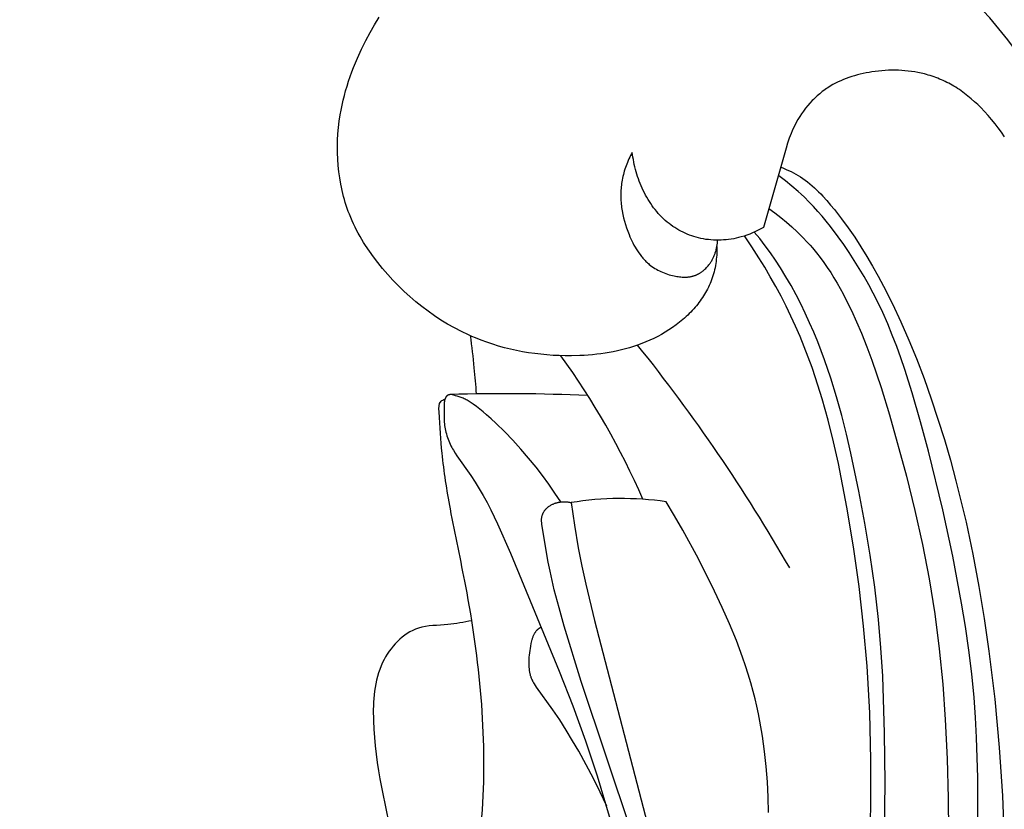
# Model space of a CAD drawing. Units: millimetres. Extents: x 0 to 1100, y 23 to 2949.
# Drawn here: x 82 to 122, y 1947 to 1979 of the extents above; entities that cross this region are included whole.
import ezdxf

# ---------------------------------------------------------------- set-up
doc = ezdxf.new("R2010")
doc.units = ezdxf.units.MM
doc.layers.add('Default', color=7, linetype='Continuous', true_color=0xffffff)
doc.styles.add('Arial', font='arial.ttf')
doc.dimstyles.new('Default', dxfattribs={"dimtxt": 10, "dimasz": 7, "dimexe": 0.5, "dimexo": 0.5, "dimgap": 0.25, "dimtad": 1, "dimtoh": 1, "dimdec": 0, "dimzin": 1, "dimdsep": 46, "dimtxsty": 'Arial', "dimcen": 0.5, "dimazin": 0, "dimtfac": 1, "dimtdec": 4, "dimtix": 1, "dimtmove": 1, "dimatfit": 3, "dimfxl": 0, "dimtolj": 1, "dimtzin": 1, "dimarcsym": 0})

# ---------------------------------------------------------------- blocks, each defined once
blk = doc.blocks.new('*D2538')
at = {"layer": 'Default', "color": 0, "lineweight": -2, "transparency": 16777216}
for p, q in [((173.863, 2045.04), (54.401, 2045.04)), ((54.901, 2038.04), (54.901, 1899.541)), ((173.863, 1892.541), (54.401, 1892.541))]:
    blk.add_line(p, q, dxfattribs=at)
at = {"layer": 'Default', "color": 0, "transparency": 16777216}
for points in [[(53.734, 2038.04), (56.068, 2038.04), (54.901, 2045.04)], [(53.734, 1899.541), (56.068, 1899.541), (54.901, 1892.541)]]:
    blk.add_solid(points, dxfattribs=at)
at = {"layer": 'Defpoints', "color": 0, "transparency": 16777216}
for p in [(174.363, 2045.04), (54.901, 1892.541), (174.363, 1892.541)]:
    blk.add_point(p, dxfattribs=at)
at = {"layer": 'Default', "color": 0, "transparency": 16777216, "insert": (49.545, 1968.791), "char_height": 10, "attachment_point": 5, "rotation": 90, "style": 'Arial'}
blk.add_mtext('\\A1;152', dxfattribs=at)

msp = doc.modelspace()

# ---------------------------------------------------------------- linework, layer by layer
at = {"layer": 'Default'}
for p, q in [((96.234, 1979.189), (96.421, 1979.497)), ((96.056, 1978.876), (96.234, 1979.189)), ((95.886, 1978.558), (96.056, 1978.876)), ((95.708, 1978.198), (95.886, 1978.558)), ((95.54, 1977.833), (95.708, 1978.198)), ((95.386, 1977.462), (95.461, 1977.648)), ((95.461, 1977.648), (95.54, 1977.833)), ((95.18, 1976.896), (95.245, 1977.086)), ((95.245, 1977.086), (95.313, 1977.275)), ((95.313, 1977.275), (95.386, 1977.462)), ((115.595, 1977.089), (115.482, 1977.052)), ((115.71, 1977.124), (115.595, 1977.089)), ((115.826, 1977.156), (115.71, 1977.124)), ((115.942, 1977.186), (115.826, 1977.156)), ((116.06, 1977.213), (115.942, 1977.186)), ((116.178, 1977.237), (116.06, 1977.213)), ((116.296, 1977.258), (116.178, 1977.237)), ((116.415, 1977.278), (116.296, 1977.258)), ((116.549, 1977.297), (116.415, 1977.278)), ((116.682, 1977.312), (116.549, 1977.297)), ((116.817, 1977.325), (116.682, 1977.312)), ((116.951, 1977.335), (116.817, 1977.325)), ((117.085, 1977.342), (116.951, 1977.335)), ((117.219, 1977.345), (117.085, 1977.342)), ((117.353, 1977.345), (117.219, 1977.345)), ((117.487, 1977.342), (117.353, 1977.345)), ((117.621, 1977.336), (117.487, 1977.342)), ((117.754, 1977.326), (117.621, 1977.336)), ((117.887, 1977.313), (117.754, 1977.326)), ((118.02, 1977.296), (117.887, 1977.313)), ((118.152, 1977.276), (118.02, 1977.296)), ((118.283, 1977.252), (118.152, 1977.276)), ((118.414, 1977.224), (118.283, 1977.252)), ((118.544, 1977.193), (118.414, 1977.224)), ((118.622, 1977.172), (118.544, 1977.193)), ((118.7, 1977.15), (118.622, 1977.172)), ((118.778, 1977.126), (118.7, 1977.15)), ((118.856, 1977.101), (118.778, 1977.126)), ((118.933, 1977.075), (118.856, 1977.101)), ((95.061, 1976.512), (95.119, 1976.705)), ((95.119, 1976.705), (95.18, 1976.896)), ((114.726, 1976.7), (114.625, 1976.637)), ((114.829, 1976.76), (114.726, 1976.7)), ((114.934, 1976.817), (114.829, 1976.76)), ((115.04, 1976.87), (114.934, 1976.817)), ((115.148, 1976.92), (115.04, 1976.87)), ((115.258, 1976.967), (115.148, 1976.92)), ((115.369, 1977.011), (115.258, 1976.967)), ((115.482, 1977.052), (115.369, 1977.011)), ((119.009, 1977.047), (118.933, 1977.075)), ((119.085, 1977.018), (119.009, 1977.047)), ((119.161, 1976.988), (119.085, 1977.018)), ((119.235, 1976.956), (119.161, 1976.988)), ((119.31, 1976.923), (119.235, 1976.956)), ((119.383, 1976.889), (119.31, 1976.923)), ((119.456, 1976.853), (119.383, 1976.889)), ((119.529, 1976.816), (119.456, 1976.853)), ((119.6, 1976.778), (119.529, 1976.816)), ((119.671, 1976.738), (119.6, 1976.778)), ((119.741, 1976.697), (119.671, 1976.738)), ((119.816, 1976.652), (119.741, 1976.697)), ((94.959, 1976.124), (95.008, 1976.319)), ((95.008, 1976.319), (95.061, 1976.512)), ((114.192, 1976.303), (114.141, 1976.256)), ((114.243, 1976.348), (114.192, 1976.303)), ((114.296, 1976.393), (114.243, 1976.348)), ((114.349, 1976.436), (114.296, 1976.393)), ((114.402, 1976.478), (114.349, 1976.436)), ((114.457, 1976.52), (114.402, 1976.478)), ((114.512, 1976.56), (114.457, 1976.52)), ((114.568, 1976.599), (114.512, 1976.56)), ((114.625, 1976.637), (114.568, 1976.599)), ((119.889, 1976.605), (119.816, 1976.652)), ((119.962, 1976.557), (119.889, 1976.605)), ((120.033, 1976.507), (119.962, 1976.557)), ((120.174, 1976.404), (120.033, 1976.507)), ((120.312, 1976.296), (120.174, 1976.404)), ((120.446, 1976.184), (120.312, 1976.296)), ((94.875, 1975.73), (94.915, 1975.927)), ((94.915, 1975.927), (94.959, 1976.124)), ((113.809, 1975.907), (113.722, 1975.8)), ((113.9, 1976.011), (113.809, 1975.907)), ((113.994, 1976.112), (113.9, 1976.011)), ((114.042, 1976.161), (113.994, 1976.112)), ((114.091, 1976.209), (114.042, 1976.161)), ((114.141, 1976.256), (114.091, 1976.209)), ((120.577, 1976.068), (120.446, 1976.184)), ((120.705, 1975.949), (120.577, 1976.068)), ((120.83, 1975.826), (120.705, 1975.949)), ((94.802, 1975.278), (94.84, 1975.531)), ((94.84, 1975.531), (94.875, 1975.73)), ((113.559, 1975.577), (113.483, 1975.462)), ((113.639, 1975.69), (113.559, 1975.577)), ((113.722, 1975.8), (113.639, 1975.69)), ((120.982, 1975.67), (120.83, 1975.826)), ((121.129, 1975.509), (120.982, 1975.67)), ((121.272, 1975.343), (121.129, 1975.509)), ((94.771, 1975.023), (94.802, 1975.278)), ((113.281, 1975.103), (113.222, 1974.98)), ((113.344, 1975.224), (113.281, 1975.103)), ((113.412, 1975.344), (113.344, 1975.224)), ((113.483, 1975.462), (113.412, 1975.344)), ((121.41, 1975.174), (121.272, 1975.343)), ((121.542, 1975.001), (121.41, 1975.174)), ((94.734, 1974.51), (94.749, 1974.767)), ((94.749, 1974.767), (94.771, 1975.023)), ((113.138, 1974.783), (113.099, 1974.683)), ((113.179, 1974.882), (113.138, 1974.783)), ((113.222, 1974.98), (113.179, 1974.882)), ((121.669, 1974.825), (121.542, 1975.001)), ((121.791, 1974.644), (121.669, 1974.825)), ((94.728, 1974.252), (94.734, 1974.51)), ((112.995, 1974.38), (112.934, 1974.175)), ((113.063, 1974.582), (112.995, 1974.38)), ((113.099, 1974.683), (113.063, 1974.582)), ((94.729, 1973.995), (94.728, 1974.252)), ((94.739, 1973.738), (94.729, 1973.995)), ((106.655, 1973.946), (106.621, 1973.88)), ((106.691, 1974.012), (106.655, 1973.946)), ((106.704, 1973.914), (106.691, 1974.012)), ((106.718, 1973.815), (106.704, 1973.914)), ((112.934, 1974.175), (112.013, 1970.964)), ((94.757, 1973.481), (94.739, 1973.738)), ((106.467, 1973.536), (106.44, 1973.466)), ((106.495, 1973.606), (106.467, 1973.536)), ((106.525, 1973.676), (106.495, 1973.606)), ((106.556, 1973.744), (106.525, 1973.676)), ((106.588, 1973.812), (106.556, 1973.744)), ((106.621, 1973.88), (106.588, 1973.812)), ((106.735, 1973.717), (106.718, 1973.815)), ((106.754, 1973.618), (106.735, 1973.717)), ((106.774, 1973.519), (106.754, 1973.618)), ((106.797, 1973.42), (106.774, 1973.519)), ((94.784, 1973.225), (94.757, 1973.481)), ((94.819, 1972.971), (94.784, 1973.225)), ((106.328, 1973.107), (106.31, 1973.034)), ((106.347, 1973.18), (106.328, 1973.107)), ((106.368, 1973.252), (106.347, 1973.18)), ((106.391, 1973.324), (106.368, 1973.252)), ((106.415, 1973.395), (106.391, 1973.324)), ((106.44, 1973.466), (106.415, 1973.395)), ((106.822, 1973.322), (106.797, 1973.42)), ((106.849, 1973.224), (106.822, 1973.322)), ((106.878, 1973.126), (106.849, 1973.224)), ((106.909, 1973.029), (106.878, 1973.126)), ((112.73, 1973.406), (112.831, 1973.365)), ((112.831, 1973.365), (112.932, 1973.322)), ((112.932, 1973.322), (113.032, 1973.277)), ((113.032, 1973.277), (113.131, 1973.23)), ((113.131, 1973.23), (113.228, 1973.18)), ((113.228, 1973.18), (113.324, 1973.128)), ((113.324, 1973.128), (113.419, 1973.073)), ((94.862, 1972.719), (94.819, 1972.971)), ((94.887, 1972.593), (94.862, 1972.719)), ((106.258, 1972.75), (106.249, 1972.68)), ((106.268, 1972.819), (106.258, 1972.75)), ((106.28, 1972.887), (106.268, 1972.819)), ((106.294, 1972.961), (106.28, 1972.887)), ((106.31, 1973.034), (106.294, 1972.961)), ((106.942, 1972.932), (106.909, 1973.029)), ((106.977, 1972.836), (106.942, 1972.932)), ((107.014, 1972.741), (106.977, 1972.836)), ((107.053, 1972.646), (107.014, 1972.741)), ((112.905, 1972.857), (112.635, 1973.062)), ((113.168, 1972.644), (112.905, 1972.857)), ((113.419, 1973.073), (113.512, 1973.016)), ((113.512, 1973.016), (113.611, 1972.95)), ((113.611, 1972.95), (113.709, 1972.881)), ((113.709, 1972.881), (113.804, 1972.809)), ((113.804, 1972.809), (113.897, 1972.734)), ((113.897, 1972.734), (113.988, 1972.656)), ((94.915, 1972.469), (94.887, 1972.593)), ((94.944, 1972.344), (94.915, 1972.469)), ((94.976, 1972.221), (94.944, 1972.344)), ((106.228, 1972.402), (106.226, 1972.332)), ((106.226, 1972.332), (106.226, 1972.262)), ((106.231, 1972.472), (106.228, 1972.402)), ((106.235, 1972.542), (106.231, 1972.472)), ((106.241, 1972.611), (106.235, 1972.542)), ((106.249, 1972.68), (106.241, 1972.611)), ((107.094, 1972.553), (107.053, 1972.646)), ((107.138, 1972.46), (107.094, 1972.553)), ((107.183, 1972.368), (107.138, 1972.46)), ((107.23, 1972.278), (107.183, 1972.368)), ((113.424, 1972.423), (113.168, 1972.644)), ((113.549, 1972.309), (113.424, 1972.423)), ((113.672, 1972.192), (113.549, 1972.309)), ((113.988, 1972.656), (114.078, 1972.577)), ((114.078, 1972.577), (114.165, 1972.495)), ((114.165, 1972.495), (114.251, 1972.411)), ((114.251, 1972.411), (114.336, 1972.325)), ((114.336, 1972.325), (114.419, 1972.237)), ((95.01, 1972.098), (94.976, 1972.221)), ((95.046, 1971.976), (95.01, 1972.098)), ((95.084, 1971.855), (95.046, 1971.976)), ((106.226, 1972.262), (106.227, 1972.192)), ((106.227, 1972.192), (106.229, 1972.122)), ((106.229, 1972.122), (106.233, 1972.052)), ((106.233, 1972.052), (106.238, 1971.982)), ((106.238, 1971.982), (106.244, 1971.912)), ((106.244, 1971.912), (106.251, 1971.842)), ((107.279, 1972.189), (107.23, 1972.278)), ((107.331, 1972.101), (107.279, 1972.189)), ((107.384, 1972.015), (107.331, 1972.101)), ((107.44, 1971.93), (107.384, 1972.015)), ((107.497, 1971.846), (107.44, 1971.93)), ((113.86, 1972.005), (113.672, 1972.192)), ((114.042, 1971.814), (113.86, 1972.005)), ((114.419, 1972.237), (114.581, 1972.057)), ((114.581, 1972.057), (114.738, 1971.873)), ((95.125, 1971.734), (95.084, 1971.855)), ((95.168, 1971.615), (95.125, 1971.734)), ((95.213, 1971.496), (95.168, 1971.615)), ((95.267, 1971.365), (95.213, 1971.496)), ((106.251, 1971.842), (106.26, 1971.772)), ((106.26, 1971.772), (106.282, 1971.632)), ((106.282, 1971.632), (106.308, 1971.493)), ((106.308, 1971.493), (106.339, 1971.354)), ((107.557, 1971.765), (107.497, 1971.846)), ((107.618, 1971.685), (107.557, 1971.765)), ((107.682, 1971.607), (107.618, 1971.685)), ((107.747, 1971.531), (107.682, 1971.607)), ((107.815, 1971.456), (107.747, 1971.531)), ((112.237, 1971.733), (112.477, 1971.555)), ((112.477, 1971.555), (112.712, 1971.371)), ((114.22, 1971.617), (114.042, 1971.814)), ((114.393, 1971.416), (114.22, 1971.617)), ((114.738, 1971.873), (114.891, 1971.685)), ((114.891, 1971.685), (115.176, 1971.318)), ((95.323, 1971.234), (95.267, 1971.365)), ((95.382, 1971.105), (95.323, 1971.234)), ((95.443, 1970.977), (95.382, 1971.105)), ((106.339, 1971.354), (106.374, 1971.216)), ((106.374, 1971.216), (106.414, 1971.079)), ((107.885, 1971.384), (107.815, 1971.456)), ((107.956, 1971.315), (107.885, 1971.384)), ((108.03, 1971.247), (107.956, 1971.315)), ((108.106, 1971.182), (108.03, 1971.247)), ((108.181, 1971.122), (108.106, 1971.182)), ((108.257, 1971.064), (108.181, 1971.122)), ((112.712, 1971.371), (112.942, 1971.181)), ((112.942, 1971.181), (113.167, 1970.984)), ((114.562, 1971.212), (114.393, 1971.416)), ((114.727, 1971.004), (114.562, 1971.212)), ((115.176, 1971.318), (115.45, 1970.943)), ((95.508, 1970.851), (95.443, 1970.977)), ((95.574, 1970.725), (95.508, 1970.851)), ((95.644, 1970.601), (95.574, 1970.725)), ((106.414, 1971.079), (106.458, 1970.943)), ((106.458, 1970.943), (106.506, 1970.808)), ((106.506, 1970.808), (106.558, 1970.674)), ((108.335, 1971.008), (108.257, 1971.064)), ((108.415, 1970.955), (108.335, 1971.008)), ((108.497, 1970.904), (108.415, 1970.955)), ((108.58, 1970.856), (108.497, 1970.904)), ((108.664, 1970.81), (108.58, 1970.856)), ((108.75, 1970.767), (108.664, 1970.81)), ((108.836, 1970.726), (108.75, 1970.767)), ((108.924, 1970.688), (108.836, 1970.726)), ((111.458, 1970.694), (111.342, 1970.652)), ((111.573, 1970.741), (111.458, 1970.694)), ((111.685, 1970.792), (111.573, 1970.741)), ((111.861, 1970.508), (111.639, 1970.77)), ((111.796, 1970.846), (111.685, 1970.792)), ((111.905, 1970.903), (111.796, 1970.846)), ((112.013, 1970.964), (111.905, 1970.903)), ((113.167, 1970.984), (113.386, 1970.781)), ((113.386, 1970.781), (113.598, 1970.571)), ((115.046, 1970.58), (114.727, 1971.004)), ((115.45, 1970.943), (115.714, 1970.563)), ((95.715, 1970.478), (95.644, 1970.601)), ((95.789, 1970.356), (95.715, 1970.478)), ((95.865, 1970.236), (95.789, 1970.356)), ((106.558, 1970.674), (106.594, 1970.587)), ((106.594, 1970.587), (106.632, 1970.501)), ((106.632, 1970.501), (106.672, 1970.416)), ((106.672, 1970.416), (106.714, 1970.332)), ((106.714, 1970.332), (106.757, 1970.249)), ((109.014, 1970.652), (108.924, 1970.688)), ((109.104, 1970.62), (109.014, 1970.652)), ((109.195, 1970.59), (109.104, 1970.62)), ((109.287, 1970.563), (109.195, 1970.59)), ((109.379, 1970.538), (109.287, 1970.563)), ((109.473, 1970.517), (109.379, 1970.538)), ((109.574, 1970.497), (109.473, 1970.517)), ((109.675, 1970.48), (109.574, 1970.497)), ((109.778, 1970.467), (109.675, 1970.48)), ((109.88, 1970.457), (109.778, 1970.467)), ((109.983, 1970.45), (109.88, 1970.457)), ((110.086, 1970.447), (109.983, 1970.45)), ((110.189, 1970.446), (110.086, 1970.447)), ((110.134, 1970.254), (110.142, 1970.318)), ((110.142, 1970.318), (110.148, 1970.382)), ((110.148, 1970.382), (110.152, 1970.446)), ((110.292, 1970.449), (110.189, 1970.446)), ((110.395, 1970.455), (110.292, 1970.449)), ((110.498, 1970.464), (110.395, 1970.455)), ((110.601, 1970.475), (110.498, 1970.464)), ((110.703, 1970.49), (110.601, 1970.475)), ((110.805, 1970.507), (110.703, 1970.49)), ((110.906, 1970.528), (110.805, 1970.507)), ((111.006, 1970.551), (110.906, 1970.528)), ((111.105, 1970.577), (111.006, 1970.551)), ((111.224, 1970.612), (111.105, 1970.577)), ((111.342, 1970.652), (111.224, 1970.612)), ((111.542, 1970.179), (111.247, 1970.62)), ((111.975, 1970.366), (111.861, 1970.508)), ((112.086, 1970.222), (111.975, 1970.366)), ((113.598, 1970.571), (113.803, 1970.355)), ((113.803, 1970.355), (113.903, 1970.244)), ((115.27, 1970.266), (115.046, 1970.58)), ((115.714, 1970.563), (115.967, 1970.176)), ((96.023, 1969.998), (95.865, 1970.236)), ((96.189, 1969.765), (96.023, 1969.998)), ((106.757, 1970.249), (106.803, 1970.168)), ((106.803, 1970.168), (106.85, 1970.088)), ((106.85, 1970.088), (106.9, 1970.01)), ((106.9, 1970.01), (106.952, 1969.934)), ((106.952, 1969.934), (107.006, 1969.86)), ((110.038, 1969.878), (110.049, 1969.909)), ((110.049, 1969.909), (110.059, 1969.939)), ((110.059, 1969.939), (110.069, 1969.97)), ((110.069, 1969.97), (110.079, 1970.001)), ((110.079, 1970.001), (110.088, 1970.033)), ((110.088, 1970.033), (110.096, 1970.064)), ((110.096, 1970.064), (110.111, 1970.127)), ((110.111, 1970.127), (110.123, 1970.191)), ((110.12, 1969.926), (110.115, 1969.841)), ((110.122, 1970.012), (110.12, 1969.926)), ((110.122, 1970.183), (110.123, 1970.097)), ((110.123, 1970.097), (110.122, 1970.012)), ((110.123, 1970.191), (110.134, 1970.254)), ((111.827, 1969.732), (111.542, 1970.179)), ((112.301, 1969.929), (112.086, 1970.222)), ((112.507, 1969.628), (112.301, 1969.929)), ((113.903, 1970.244), (114.001, 1970.132)), ((114.001, 1970.132), (114.16, 1969.939)), ((114.16, 1969.939), (114.313, 1969.743)), ((115.487, 1969.948), (115.27, 1970.266)), ((115.698, 1969.625), (115.487, 1969.948)), ((115.967, 1970.176), (116.21, 1969.784)), ((96.362, 1969.537), (96.189, 1969.765)), ((96.561, 1969.291), (96.362, 1969.537)), ((107.006, 1969.86), (107.034, 1969.823)), ((107.034, 1969.823), (107.062, 1969.787)), ((107.062, 1969.787), (107.091, 1969.752)), ((107.091, 1969.752), (107.121, 1969.718)), ((107.121, 1969.718), (107.151, 1969.684)), ((107.151, 1969.684), (107.182, 1969.65)), ((107.182, 1969.65), (107.213, 1969.618)), ((107.213, 1969.618), (107.245, 1969.586)), ((107.245, 1969.586), (107.278, 1969.554)), ((107.278, 1969.554), (107.312, 1969.524)), ((107.312, 1969.524), (107.346, 1969.494)), ((109.823, 1969.477), (109.843, 1969.503)), ((109.843, 1969.503), (109.861, 1969.53)), ((109.861, 1969.53), (109.879, 1969.558)), ((109.879, 1969.558), (109.896, 1969.585)), ((109.896, 1969.585), (109.913, 1969.613)), ((109.913, 1969.613), (109.929, 1969.642)), ((109.929, 1969.642), (109.945, 1969.67)), ((109.945, 1969.67), (109.96, 1969.699)), ((109.96, 1969.699), (109.974, 1969.728)), ((109.974, 1969.728), (109.988, 1969.758)), ((109.988, 1969.758), (110.001, 1969.788)), ((110.001, 1969.788), (110.014, 1969.818)), ((110.014, 1969.818), (110.026, 1969.848)), ((110.026, 1969.848), (110.038, 1969.878)), ((110.078, 1969.499), (110.064, 1969.415)), ((110.091, 1969.584), (110.078, 1969.499)), ((110.101, 1969.67), (110.091, 1969.584)), ((110.109, 1969.755), (110.101, 1969.67)), ((110.115, 1969.841), (110.109, 1969.755)), ((112.063, 1969.347), (111.827, 1969.732)), ((112.705, 1969.322), (112.507, 1969.628)), ((114.313, 1969.743), (114.461, 1969.542)), ((114.461, 1969.542), (114.604, 1969.337)), ((115.902, 1969.299), (115.698, 1969.625)), ((116.21, 1969.784), (116.444, 1969.386)), ((96.767, 1969.051), (96.561, 1969.291)), ((107.346, 1969.494), (107.38, 1969.465)), ((107.38, 1969.465), (107.435, 1969.421)), ((107.435, 1969.421), (107.491, 1969.38)), ((107.491, 1969.38), (107.548, 1969.341)), ((107.548, 1969.341), (107.607, 1969.303)), ((107.607, 1969.303), (107.667, 1969.267)), ((107.667, 1969.267), (107.728, 1969.233)), ((107.728, 1969.233), (107.791, 1969.201)), ((107.791, 1969.201), (107.854, 1969.17)), ((107.854, 1969.17), (107.919, 1969.141)), ((107.919, 1969.141), (107.985, 1969.115)), ((107.985, 1969.115), (108.051, 1969.09)), ((109.389, 1969.085), (109.409, 1969.096)), ((109.409, 1969.096), (109.429, 1969.108)), ((109.429, 1969.108), (109.449, 1969.12)), ((109.449, 1969.12), (109.469, 1969.133)), ((109.469, 1969.133), (109.488, 1969.146)), ((109.488, 1969.146), (109.507, 1969.16)), ((109.507, 1969.16), (109.526, 1969.173)), ((109.526, 1969.173), (109.545, 1969.188)), ((109.545, 1969.188), (109.563, 1969.202)), ((109.563, 1969.202), (109.581, 1969.217)), ((109.581, 1969.217), (109.599, 1969.233)), ((109.599, 1969.233), (109.635, 1969.264)), ((109.635, 1969.264), (109.669, 1969.297)), ((109.669, 1969.297), (109.702, 1969.331)), ((109.702, 1969.331), (109.734, 1969.366)), ((109.734, 1969.366), (109.765, 1969.402)), ((109.765, 1969.402), (109.795, 1969.439)), ((109.795, 1969.439), (109.823, 1969.477)), ((110.01, 1969.163), (109.988, 1969.08)), ((110.03, 1969.246), (110.01, 1969.163)), ((110.048, 1969.33), (110.03, 1969.246)), ((110.064, 1969.415), (110.048, 1969.33)), ((112.291, 1968.958), (112.063, 1969.347)), ((112.925, 1968.964), (112.705, 1969.322)), ((114.604, 1969.337), (114.741, 1969.129)), ((114.741, 1969.129), (114.874, 1968.917)), ((116.099, 1968.968), (115.902, 1969.299)), ((116.444, 1969.386), (116.669, 1968.984)), ((96.981, 1968.817), (96.767, 1969.051)), ((97.202, 1968.589), (96.981, 1968.817)), ((108.051, 1969.09), (108.119, 1969.067)), ((108.119, 1969.067), (108.187, 1969.045)), ((108.187, 1969.045), (108.256, 1969.026)), ((108.256, 1969.026), (108.326, 1969.009)), ((108.326, 1969.009), (108.396, 1968.993)), ((108.396, 1968.993), (108.45, 1968.982)), ((108.45, 1968.982), (108.504, 1968.973)), ((108.504, 1968.973), (108.558, 1968.965)), ((108.558, 1968.965), (108.612, 1968.958)), ((108.612, 1968.958), (108.666, 1968.953)), ((108.666, 1968.953), (108.72, 1968.949)), ((108.72, 1968.949), (108.774, 1968.947)), ((108.774, 1968.947), (108.828, 1968.946)), ((108.828, 1968.946), (108.855, 1968.947)), ((108.855, 1968.947), (108.882, 1968.948)), ((108.882, 1968.948), (108.908, 1968.949)), ((108.908, 1968.949), (108.935, 1968.951)), ((108.935, 1968.951), (108.961, 1968.953)), ((108.961, 1968.953), (108.988, 1968.956)), ((108.988, 1968.956), (109.014, 1968.96)), ((109.014, 1968.96), (109.04, 1968.964)), ((109.04, 1968.964), (109.066, 1968.968)), ((109.066, 1968.968), (109.092, 1968.974)), ((109.092, 1968.974), (109.117, 1968.979)), ((109.117, 1968.979), (109.143, 1968.986)), ((109.143, 1968.986), (109.168, 1968.993)), ((109.168, 1968.993), (109.193, 1969)), ((109.193, 1969), (109.218, 1969.008)), ((109.218, 1969.008), (109.243, 1969.017)), ((109.243, 1969.017), (109.264, 1969.025)), ((109.264, 1969.025), (109.286, 1969.034)), ((109.286, 1969.034), (109.307, 1969.043)), ((109.307, 1969.043), (109.328, 1969.053)), ((109.328, 1969.053), (109.348, 1969.063)), ((109.348, 1969.063), (109.369, 1969.074)), ((109.369, 1969.074), (109.389, 1969.085)), ((109.879, 1968.76), (109.848, 1968.685)), ((109.908, 1968.836), (109.879, 1968.76)), ((109.937, 1968.916), (109.908, 1968.836)), ((109.963, 1968.998), (109.937, 1968.916)), ((109.988, 1969.08), (109.963, 1968.998)), ((112.513, 1968.564), (112.291, 1968.958)), ((113.135, 1968.6), (112.925, 1968.964)), ((114.874, 1968.917), (115.003, 1968.702)), ((115.003, 1968.702), (115.126, 1968.485)), ((116.288, 1968.633), (116.099, 1968.968)), ((116.669, 1968.984), (116.886, 1968.577)), ((97.429, 1968.368), (97.202, 1968.589)), ((97.664, 1968.155), (97.429, 1968.368)), ((109.666, 1968.321), (109.625, 1968.251)), ((109.706, 1968.392), (109.666, 1968.321)), ((109.744, 1968.464), (109.706, 1968.392)), ((109.78, 1968.537), (109.744, 1968.464)), ((109.815, 1968.61), (109.78, 1968.537)), ((109.848, 1968.685), (109.815, 1968.61)), ((112.727, 1968.167), (112.513, 1968.564)), ((113.336, 1968.23), (113.135, 1968.6)), ((115.126, 1968.485), (115.246, 1968.264)), ((116.47, 1968.294), (116.288, 1968.633)), ((116.886, 1968.577), (117.248, 1967.857)), ((97.905, 1967.948), (97.664, 1968.155)), ((98.153, 1967.75), (97.905, 1967.948)), ((109.396, 1967.914), (109.346, 1967.849)), ((109.445, 1967.979), (109.396, 1967.914)), ((109.492, 1968.046), (109.445, 1967.979)), ((109.538, 1968.113), (109.492, 1968.046)), ((109.582, 1968.181), (109.538, 1968.113)), ((109.625, 1968.251), (109.582, 1968.181)), ((112.933, 1967.765), (112.727, 1968.167)), ((113.528, 1967.856), (113.336, 1968.23)), ((115.246, 1968.264), (115.362, 1968.041)), ((115.362, 1968.041), (115.583, 1967.589)), ((116.643, 1967.952), (116.47, 1968.294)), ((116.855, 1967.504), (116.643, 1967.952)), ((98.406, 1967.56), (98.153, 1967.75)), ((98.665, 1967.378), (98.406, 1967.56)), ((109.066, 1967.528), (109.004, 1967.465)), ((109.126, 1967.592), (109.066, 1967.528)), ((109.185, 1967.657), (109.126, 1967.592)), ((109.243, 1967.723), (109.185, 1967.657)), ((109.295, 1967.785), (109.243, 1967.723)), ((109.346, 1967.849), (109.295, 1967.785)), ((113.13, 1967.359), (112.933, 1967.765)), ((113.712, 1967.478), (113.528, 1967.856)), ((115.583, 1967.589), (115.79, 1967.131)), ((117.054, 1967.051), (116.855, 1967.504)), ((117.248, 1967.857), (117.59, 1967.126)), ((98.93, 1967.204), (98.665, 1967.378)), ((99.2, 1967.04), (98.93, 1967.204)), ((108.611, 1967.114), (108.471, 1967.006)), ((108.679, 1967.17), (108.611, 1967.114)), ((108.746, 1967.226), (108.679, 1967.17)), ((108.812, 1967.284), (108.746, 1967.226)), ((108.878, 1967.343), (108.812, 1967.284)), ((108.942, 1967.404), (108.878, 1967.343)), ((109.004, 1967.465), (108.942, 1967.404)), ((113.32, 1966.95), (113.13, 1967.359)), ((113.887, 1967.096), (113.712, 1967.478)), ((115.79, 1967.131), (115.986, 1966.667)), ((117.59, 1967.126), (117.912, 1966.386)), ((99.475, 1966.884), (99.2, 1967.04)), ((99.756, 1966.739), (99.475, 1966.884)), ((100.04, 1966.603), (99.756, 1966.739)), ((108.03, 1966.712), (107.877, 1966.623)), ((108.18, 1966.805), (108.03, 1966.712)), ((108.327, 1966.904), (108.18, 1966.805)), ((108.471, 1967.006), (108.327, 1966.904)), ((113.5, 1966.537), (113.32, 1966.95)), ((114.054, 1966.71), (113.887, 1967.096)), ((114.213, 1966.321), (114.054, 1966.71)), ((117.242, 1966.593), (117.054, 1967.051)), ((100.184, 1966.539), (100.04, 1966.603)), ((100.329, 1966.477), (100.184, 1966.539)), ((100.561, 1966.385), (100.329, 1966.477)), ((100.794, 1966.3), (100.561, 1966.385)), ((101.03, 1966.221), (100.794, 1966.3)), ((107.239, 1966.314), (107.074, 1966.248)), ((107.401, 1966.384), (107.239, 1966.314)), ((107.562, 1966.459), (107.401, 1966.384)), ((107.721, 1966.539), (107.562, 1966.459)), ((107.877, 1966.623), (107.721, 1966.539)), ((113.67, 1966.121), (113.5, 1966.537)), ((114.492, 1965.586), (114.213, 1966.321)), ((115.986, 1966.667), (116.203, 1966.122)), ((117.419, 1966.13), (117.242, 1966.593)), ((117.912, 1966.386), (118.217, 1965.638)), ((101.269, 1966.148), (101.03, 1966.221)), ((101.509, 1966.081), (101.269, 1966.148)), ((101.75, 1966.021), (101.509, 1966.081)), ((101.994, 1965.967), (101.75, 1966.021)), ((102.238, 1965.919), (101.994, 1965.967)), ((102.484, 1965.878), (102.238, 1965.919)), ((105.92, 1965.917), (105.753, 1965.885)), ((106.087, 1965.952), (105.92, 1965.917)), ((106.253, 1965.991), (106.087, 1965.952)), ((106.418, 1966.034), (106.253, 1965.991)), ((106.583, 1966.081), (106.418, 1966.034)), ((106.746, 1966.132), (106.583, 1966.081)), ((106.909, 1966.187), (106.746, 1966.132)), ((107.074, 1966.248), (106.909, 1966.187)), ((113.832, 1965.703), (113.67, 1966.121)), ((116.203, 1966.122), (116.408, 1965.574)), ((117.587, 1965.664), (117.419, 1966.13)), ((102.731, 1965.842), (102.484, 1965.878)), ((102.979, 1965.812), (102.731, 1965.842)), ((103.227, 1965.789), (102.979, 1965.812)), ((103.476, 1965.771), (103.227, 1965.789)), ((103.725, 1965.759), (103.476, 1965.771)), ((103.974, 1965.752), (103.725, 1965.759)), ((104.224, 1965.752), (103.974, 1965.752)), ((104.566, 1965.76), (104.224, 1965.752)), ((104.736, 1965.768), (104.566, 1965.76)), ((104.907, 1965.78), (104.736, 1965.768)), ((105.077, 1965.794), (104.907, 1965.78)), ((105.247, 1965.812), (105.077, 1965.794)), ((105.416, 1965.833), (105.247, 1965.812)), ((105.585, 1965.858), (105.416, 1965.833)), ((105.753, 1965.885), (105.585, 1965.858)), ((113.985, 1965.281), (113.832, 1965.703)), ((114.745, 1964.842), (114.492, 1965.586)), ((116.408, 1965.574), (116.786, 1964.469)), ((117.747, 1965.194), (117.587, 1965.664)), ((118.217, 1965.638), (118.527, 1964.826)), ((114.131, 1964.857), (113.985, 1965.281)), ((118.047, 1964.248), (117.747, 1965.194)), ((114.399, 1964), (114.131, 1964.857)), ((114.977, 1964.09), (114.745, 1964.842)), ((118.527, 1964.826), (118.82, 1964.008)), ((116.786, 1964.469), (117.13, 1963.354)), ((99.07, 1963.912), (99.068, 1963.897)), ((99.073, 1963.928), (99.07, 1963.912)), ((99.076, 1963.943), (99.073, 1963.928)), ((99.08, 1963.959), (99.076, 1963.943)), ((99.084, 1963.974), (99.08, 1963.959)), ((99.089, 1963.989), (99.084, 1963.974)), ((99.091, 1963.997), (99.089, 1963.989)), ((99.094, 1964.004), (99.091, 1963.997)), ((99.096, 1964.011), (99.094, 1964.004)), ((99.099, 1964.019), (99.096, 1964.011)), ((99.102, 1964.026), (99.099, 1964.019)), ((99.106, 1964.033), (99.102, 1964.026)), ((99.109, 1964.04), (99.106, 1964.033)), ((99.112, 1964.047), (99.109, 1964.04)), ((99.116, 1964.054), (99.112, 1964.047)), ((99.12, 1964.061), (99.116, 1964.054)), ((99.124, 1964.067), (99.12, 1964.061)), ((99.128, 1964.074), (99.124, 1964.067)), ((99.132, 1964.08), (99.128, 1964.074)), ((99.136, 1964.086), (99.132, 1964.08)), ((99.141, 1964.092), (99.136, 1964.086)), ((99.146, 1964.098), (99.141, 1964.092)), ((99.151, 1964.104), (99.146, 1964.098)), ((99.156, 1964.11), (99.151, 1964.104)), ((99.161, 1964.115), (99.156, 1964.11)), ((99.164, 1964.118), (99.161, 1964.115)), ((99.166, 1964.12), (99.164, 1964.118)), ((99.169, 1964.123), (99.166, 1964.12)), ((99.172, 1964.125), (99.169, 1964.123)), ((99.175, 1964.127), (99.172, 1964.125)), ((99.178, 1964.13), (99.175, 1964.127)), ((99.18, 1964.132), (99.178, 1964.13)), ((99.183, 1964.134), (99.18, 1964.132)), ((99.186, 1964.136), (99.183, 1964.134)), ((99.19, 1964.139), (99.186, 1964.136)), ((99.193, 1964.141), (99.19, 1964.139)), ((99.196, 1964.143), (99.193, 1964.141)), ((99.2, 1964.145), (99.196, 1964.143)), ((99.203, 1964.147), (99.2, 1964.145)), ((99.206, 1964.149), (99.203, 1964.147)), ((99.21, 1964.151), (99.206, 1964.149)), ((99.213, 1964.152), (99.21, 1964.151)), ((99.217, 1964.154), (99.213, 1964.152)), ((99.224, 1964.157), (99.217, 1964.154)), ((99.232, 1964.16), (99.224, 1964.157)), ((99.239, 1964.163), (99.232, 1964.16)), ((99.247, 1964.166), (99.239, 1964.163)), ((99.255, 1964.168), (99.247, 1964.166)), ((99.262, 1964.17), (99.255, 1964.168)), ((99.27, 1964.172), (99.262, 1964.17)), ((99.278, 1964.174), (99.27, 1964.172)), ((99.286, 1964.176), (99.278, 1964.174)), ((99.294, 1964.177), (99.286, 1964.176)), ((99.302, 1964.178), (99.294, 1964.177)), ((99.31, 1964.179), (99.302, 1964.178)), ((99.381, 1964.166), (99.31, 1964.179)), ((99.451, 1964.15), (99.381, 1964.166)), ((99.521, 1964.132), (99.451, 1964.15)), ((99.591, 1964.112), (99.521, 1964.132)), ((99.671, 1964.086), (99.591, 1964.112)), ((99.711, 1964.072), (99.671, 1964.086)), ((99.751, 1964.058), (99.711, 1964.072)), ((99.79, 1964.042), (99.751, 1964.058)), ((99.829, 1964.026), (99.79, 1964.042)), ((99.868, 1964.009), (99.829, 1964.026)), ((99.906, 1963.99), (99.868, 1964.009)), ((99.948, 1963.969), (99.906, 1963.99)), ((99.989, 1963.946), (99.948, 1963.969)), ((100.03, 1963.922), (99.989, 1963.946)), ((100.071, 1963.898), (100.03, 1963.922)), ((114.64, 1963.133), (114.399, 1964)), ((115.189, 1963.332), (114.977, 1964.09)), ((118.391, 1963.07), (118.047, 1964.248)), ((118.82, 1964.008), (119.095, 1963.184)), ((99.061, 1963.543), (99.055, 1963.265)), ((99.062, 1963.835), (99.061, 1963.804)), ((99.061, 1963.804), (99.061, 1963.543)), ((99.063, 1963.85), (99.062, 1963.835)), ((99.064, 1963.865), (99.063, 1963.85)), ((99.066, 1963.881), (99.064, 1963.865)), ((99.068, 1963.897), (99.066, 1963.881)), ((100.15, 1963.846), (100.071, 1963.898)), ((100.229, 1963.793), (100.15, 1963.846)), ((100.371, 1963.69), (100.229, 1963.793)), ((100.51, 1963.583), (100.371, 1963.69)), ((100.647, 1963.473), (100.51, 1963.583)), ((99.055, 1963.265), (99.055, 1963.195)), ((99.055, 1963.195), (99.057, 1963.126)), ((99.057, 1963.126), (99.061, 1963.056)), ((100.781, 1963.36), (100.647, 1963.473)), ((100.97, 1963.193), (100.781, 1963.36)), ((101.154, 1963.022), (100.97, 1963.193)), ((114.857, 1962.259), (114.64, 1963.133)), ((115.383, 1962.569), (115.189, 1963.332)), ((117.13, 1963.354), (117.817, 1960.859)), ((119.095, 1963.184), (119.354, 1962.355)), ((99.061, 1963.056), (99.068, 1962.987)), ((99.068, 1962.987), (99.076, 1962.918)), ((99.076, 1962.918), (99.086, 1962.85)), ((99.086, 1962.85), (99.099, 1962.781)), ((99.099, 1962.781), (99.113, 1962.713)), ((99.113, 1962.713), (99.129, 1962.646)), ((101.515, 1962.668), (101.154, 1963.022)), ((118.71, 1961.885), (118.391, 1963.07)), ((99.129, 1962.646), (99.147, 1962.579)), ((99.147, 1962.579), (99.168, 1962.508)), ((99.168, 1962.508), (99.191, 1962.438)), ((99.191, 1962.438), (99.216, 1962.369)), ((99.216, 1962.369), (99.242, 1962.3)), ((101.848, 1962.322), (101.515, 1962.668)), ((102.172, 1961.967), (101.848, 1962.322)), ((115.563, 1961.802), (115.383, 1962.569)), ((119.354, 1962.355), (119.597, 1961.52)), ((99.242, 1962.3), (99.271, 1962.233)), ((99.271, 1962.233), (99.301, 1962.166)), ((99.301, 1962.166), (99.333, 1962.1)), ((99.333, 1962.1), (99.366, 1962.034)), ((99.366, 1962.034), (99.398, 1961.976)), ((99.398, 1961.976), (99.431, 1961.918)), ((99.431, 1961.918), (99.5, 1961.804)), ((102.486, 1961.603), (102.172, 1961.967)), ((115.053, 1961.379), (114.857, 1962.259)), ((99.5, 1961.804), (99.573, 1961.692)), ((99.573, 1961.692), (100.142, 1960.886)), ((102.79, 1961.231), (102.486, 1961.603)), ((115.886, 1960.259), (115.563, 1961.802)), ((119.286, 1959.5), (118.71, 1961.885)), ((119.597, 1961.52), (119.825, 1960.682)), ((103.054, 1960.888), (102.79, 1961.231)), ((115.396, 1959.608), (115.053, 1961.379)), ((100.142, 1960.886), (100.317, 1960.619)), ((103.309, 1960.538), (103.054, 1960.888)), ((117.817, 1960.859), (118.158, 1959.478)), ((100.317, 1960.619), (100.484, 1960.349)), ((100.484, 1960.349), (100.643, 1960.074)), ((103.555, 1960.181), (103.309, 1960.538)), ((119.825, 1960.682), (120.235, 1958.993)), ((100.643, 1960.074), (100.798, 1959.792)), ((103.791, 1959.818), (103.555, 1960.181)), ((116.128, 1958.961), (115.886, 1960.259)), ((100.798, 1959.792), (100.946, 1959.505)), ((103.164, 1959.504), (103.173, 1959.516)), ((103.173, 1959.516), (103.183, 1959.527)), ((103.183, 1959.527), (103.194, 1959.538)), ((103.194, 1959.538), (103.204, 1959.549)), ((103.204, 1959.549), (103.215, 1959.56)), ((103.215, 1959.56), (103.225, 1959.57)), ((103.225, 1959.57), (103.236, 1959.581)), ((103.236, 1959.581), (103.248, 1959.591)), ((103.248, 1959.591), (103.259, 1959.601)), ((103.259, 1959.601), (103.271, 1959.61)), ((103.271, 1959.61), (103.283, 1959.62)), ((103.283, 1959.62), (103.295, 1959.629)), ((103.295, 1959.629), (103.307, 1959.638)), ((103.307, 1959.638), (103.319, 1959.647)), ((103.319, 1959.647), (103.345, 1959.664)), ((103.345, 1959.664), (103.37, 1959.68)), ((103.37, 1959.68), (103.397, 1959.695)), ((103.397, 1959.695), (103.424, 1959.709)), ((103.424, 1959.709), (103.451, 1959.723)), ((103.451, 1959.723), (103.479, 1959.735)), ((103.479, 1959.735), (103.507, 1959.747)), ((103.507, 1959.747), (103.528, 1959.755)), ((103.528, 1959.755), (103.549, 1959.763)), ((103.549, 1959.763), (103.571, 1959.77)), ((103.571, 1959.77), (103.592, 1959.777)), ((103.592, 1959.777), (103.614, 1959.783)), ((103.614, 1959.783), (103.635, 1959.789)), ((103.635, 1959.789), (103.657, 1959.795)), ((103.657, 1959.795), (103.679, 1959.8)), ((103.679, 1959.8), (103.701, 1959.804)), ((103.701, 1959.804), (103.723, 1959.808)), ((103.723, 1959.808), (103.745, 1959.812)), ((103.745, 1959.812), (103.767, 1959.815)), ((103.767, 1959.815), (103.79, 1959.818)), ((103.79, 1959.818), (103.812, 1959.82)), ((103.812, 1959.82), (103.834, 1959.822)), ((103.834, 1959.822), (103.857, 1959.824)), ((103.857, 1959.824), (103.879, 1959.825)), ((103.879, 1959.825), (103.902, 1959.826)), ((103.902, 1959.826), (103.924, 1959.826)), ((103.924, 1959.826), (103.947, 1959.826)), ((103.947, 1959.826), (103.969, 1959.825)), ((103.969, 1959.825), (103.991, 1959.824)), ((103.991, 1959.824), (104.014, 1959.823)), ((104.014, 1959.823), (104.036, 1959.821)), ((104.036, 1959.821), (104.058, 1959.819)), ((104.058, 1959.819), (104.08, 1959.817)), ((104.08, 1959.817), (104.102, 1959.814)), ((104.102, 1959.814), (104.124, 1959.81)), ((104.124, 1959.81), (104.146, 1959.807)), ((104.146, 1959.807), (104.168, 1959.803)), ((104.168, 1959.803), (104.19, 1959.798)), ((104.19, 1959.798), (104.211, 1959.794)), ((104.211, 1959.794), (104.342, 1958.875)), ((108.41, 1959.255), (108.068, 1959.826)), ((115.663, 1958.001), (115.396, 1959.608)), ((100.946, 1959.505), (101.225, 1958.924)), ((103.011, 1959.112), (103.012, 1959.124)), ((103.011, 1959.101), (103.011, 1959.112)), ((103.012, 1959.124), (103.013, 1959.136)), ((103.013, 1959.136), (103.014, 1959.148)), ((103.014, 1959.148), (103.016, 1959.169)), ((103.016, 1959.169), (103.019, 1959.189)), ((103.019, 1959.189), (103.023, 1959.209)), ((103.023, 1959.209), (103.027, 1959.229)), ((103.027, 1959.229), (103.033, 1959.25)), ((103.033, 1959.25), (103.038, 1959.269)), ((103.038, 1959.269), (103.045, 1959.289)), ((103.045, 1959.289), (103.051, 1959.309)), ((103.051, 1959.309), (103.059, 1959.328)), ((103.059, 1959.328), (103.067, 1959.347)), ((103.067, 1959.347), (103.076, 1959.366)), ((103.076, 1959.366), (103.085, 1959.385)), ((103.085, 1959.385), (103.095, 1959.403)), ((103.095, 1959.403), (103.105, 1959.421)), ((103.105, 1959.421), (103.116, 1959.439)), ((103.116, 1959.439), (103.128, 1959.456)), ((103.128, 1959.456), (103.136, 1959.469)), ((103.136, 1959.469), (103.145, 1959.481)), ((103.145, 1959.481), (103.154, 1959.493)), ((103.154, 1959.493), (103.164, 1959.504)), ((108.74, 1958.677), (108.41, 1959.255)), ((118.158, 1959.478), (118.466, 1958.09)), ((119.695, 1957.611), (119.286, 1959.5)), ((101.225, 1958.924), (101.746, 1957.742)), ((103.01, 1959.077), (103.011, 1959.101)), ((103.011, 1959.053), (103.01, 1959.077)), ((103.012, 1959.029), (103.011, 1959.053)), ((103.014, 1959.005), (103.012, 1959.029)), ((103.016, 1958.981), (103.014, 1959.005)), ((103.019, 1958.957), (103.016, 1958.981)), ((103.026, 1958.909), (103.019, 1958.957)), ((103.28, 1957.377), (103.026, 1958.909)), ((104.342, 1958.875), (104.496, 1957.959)), ((116.344, 1957.66), (116.128, 1958.961)), ((120.235, 1958.993), (120.51, 1957.695)), ((109.374, 1957.504), (108.74, 1958.677)), ((104.496, 1957.959), (104.642, 1957.218)), ((115.89, 1956.39), (115.663, 1958.001)), ((118.466, 1958.09), (118.734, 1956.693)), ((101.746, 1957.742), (103.726, 1952.946)), ((116.528, 1956.356), (116.344, 1957.66)), ((120.054, 1955.712), (119.695, 1957.611)), ((120.51, 1957.695), (120.755, 1956.39)), ((103.355, 1957.003), (103.28, 1957.377)), ((104.642, 1957.218), (104.803, 1956.479)), ((110.033, 1956.2), (109.374, 1957.504)), ((103.437, 1956.629), (103.355, 1957.003)), ((103.525, 1956.257), (103.437, 1956.629)), ((104.803, 1956.479), (105.155, 1955.008)), ((116.076, 1954.776), (115.89, 1956.39)), ((116.677, 1955.048), (116.528, 1956.356)), ((118.734, 1956.693), (118.96, 1955.275)), ((120.755, 1956.39), (120.972, 1955.081)), ((103.719, 1955.515), (103.525, 1956.257)), ((110.344, 1955.538), (110.033, 1956.2)), ((103.928, 1954.777), (103.719, 1955.515)), ((110.639, 1954.87), (110.344, 1955.538)), ((120.21, 1954.758), (120.054, 1955.712)), ((118.96, 1955.275), (119.143, 1953.851)), ((102.944, 1954.708), (102.955, 1954.715)), ((102.955, 1954.715), (102.966, 1954.721)), ((102.966, 1954.721), (102.977, 1954.727)), ((102.977, 1954.727), (102.988, 1954.733)), ((102.988, 1954.733), (103, 1954.738)), ((103, 1954.738), (103.011, 1954.743)), ((104.619, 1952.536), (103.928, 1954.777)), ((105.155, 1955.008), (108.583, 1941.851)), ((110.915, 1954.194), (110.639, 1954.87)), ((116.217, 1953.158), (116.076, 1954.776)), ((116.777, 1953.897), (116.677, 1955.048)), ((120.347, 1953.803), (120.21, 1954.758)), ((120.972, 1955.081), (121.162, 1953.767)), ((102.654, 1954.313), (102.663, 1954.339)), ((102.663, 1954.339), (102.673, 1954.365)), ((102.673, 1954.365), (102.684, 1954.391)), ((102.684, 1954.391), (102.699, 1954.424)), ((102.699, 1954.424), (102.707, 1954.441)), ((102.707, 1954.441), (102.715, 1954.457)), ((102.715, 1954.457), (102.724, 1954.473)), ((102.724, 1954.473), (102.733, 1954.489)), ((102.733, 1954.489), (102.742, 1954.505)), ((102.742, 1954.505), (102.752, 1954.521)), ((102.752, 1954.521), (102.762, 1954.536)), ((102.762, 1954.536), (102.772, 1954.551)), ((102.772, 1954.551), (102.783, 1954.565)), ((102.783, 1954.565), (102.794, 1954.58)), ((102.794, 1954.58), (102.805, 1954.594)), ((102.805, 1954.594), (102.817, 1954.607)), ((102.817, 1954.607), (102.83, 1954.62)), ((102.83, 1954.62), (102.836, 1954.627)), ((102.836, 1954.627), (102.843, 1954.633)), ((102.843, 1954.633), (102.852, 1954.641)), ((102.852, 1954.641), (102.862, 1954.65)), ((102.862, 1954.65), (102.871, 1954.658)), ((102.871, 1954.658), (102.881, 1954.666)), ((102.881, 1954.666), (102.891, 1954.673)), ((102.891, 1954.673), (102.901, 1954.681)), ((102.901, 1954.681), (102.912, 1954.688)), ((102.912, 1954.688), (102.922, 1954.695)), ((102.922, 1954.695), (102.933, 1954.702)), ((102.933, 1954.702), (102.944, 1954.708)), ((102.555, 1953.875), (102.569, 1953.965)), ((102.569, 1953.965), (102.589, 1954.073)), ((102.589, 1954.073), (102.601, 1954.127)), ((102.601, 1954.127), (102.614, 1954.181)), ((102.614, 1954.181), (102.628, 1954.234)), ((102.628, 1954.234), (102.636, 1954.261)), ((102.636, 1954.261), (102.645, 1954.287)), ((102.645, 1954.287), (102.654, 1954.313)), ((111.169, 1953.512), (110.915, 1954.194)), ((102.514, 1953.512), (102.521, 1953.603)), ((102.521, 1953.603), (102.53, 1953.694)), ((102.53, 1953.694), (102.542, 1953.784)), ((102.542, 1953.784), (102.555, 1953.875)), ((116.85, 1952.744), (116.777, 1953.897)), ((119.143, 1953.851), (119.286, 1952.421)), ((120.463, 1952.845), (120.347, 1953.803)), ((121.162, 1953.767), (121.398, 1951.814)), ((102.506, 1953.33), (102.509, 1953.421)), ((102.506, 1953.238), (102.506, 1953.33)), ((102.508, 1953.174), (102.506, 1953.238)), ((102.511, 1953.11), (102.508, 1953.174)), ((102.509, 1953.421), (102.514, 1953.512)), ((111.287, 1953.167), (111.169, 1953.512)), ((111.398, 1952.821), (111.287, 1953.167)), ((116.326, 1951.257), (116.217, 1953.158)), ((102.516, 1953.046), (102.511, 1953.11)), ((102.523, 1952.982), (102.516, 1953.046)), ((102.527, 1952.951), (102.523, 1952.982)), ((102.532, 1952.919), (102.527, 1952.951)), ((102.538, 1952.888), (102.532, 1952.919)), ((102.544, 1952.857), (102.538, 1952.888)), ((102.551, 1952.826), (102.544, 1952.857)), ((102.558, 1952.795), (102.551, 1952.826)), ((102.567, 1952.765), (102.558, 1952.795)), ((102.576, 1952.735), (102.567, 1952.765)), ((102.583, 1952.715), (102.576, 1952.735)), ((103.726, 1952.946), (104.276, 1951.54)), ((111.502, 1952.473), (111.398, 1952.821)), ((116.931, 1950.434), (116.85, 1952.744)), ((120.556, 1951.885), (120.463, 1952.845)), ((102.59, 1952.696), (102.583, 1952.715)), ((102.604, 1952.657), (102.59, 1952.696)), ((102.62, 1952.619), (102.604, 1952.657)), ((102.638, 1952.581), (102.62, 1952.619)), ((102.656, 1952.544), (102.638, 1952.581)), ((102.675, 1952.507), (102.656, 1952.544)), ((102.696, 1952.471), (102.675, 1952.507)), ((102.717, 1952.435), (102.696, 1952.471)), ((102.761, 1952.363), (102.717, 1952.435)), ((102.808, 1952.293), (102.761, 1952.363)), ((106.77, 1946.093), (104.619, 1952.536)), ((111.599, 1952.122), (111.502, 1952.473)), ((119.286, 1952.421), (119.391, 1950.989)), ((103.471, 1951.379), (102.808, 1952.293)), ((111.676, 1951.823), (111.599, 1952.122)), ((104.276, 1951.54), (104.798, 1950.125)), ((111.746, 1951.522), (111.676, 1951.823)), ((111.812, 1951.22), (111.746, 1951.522)), ((120.615, 1951.068), (120.556, 1951.885)), ((121.398, 1951.814), (121.58, 1949.856)), ((103.749, 1950.97), (103.471, 1951.379)), ((111.872, 1950.916), (111.812, 1951.22)), ((116.376, 1949.353), (116.326, 1951.257)), ((104.015, 1950.552), (103.749, 1950.97)), ((111.977, 1950.306), (111.872, 1950.916)), ((119.391, 1950.989), (119.468, 1949.393)), ((120.659, 1950.25), (120.615, 1951.068)), ((104.271, 1950.126), (104.015, 1950.552)), ((116.947, 1948.409), (116.931, 1950.434)), ((104.519, 1949.695), (104.271, 1950.126)), ((104.798, 1950.125), (105.273, 1948.697)), ((112.062, 1949.692), (111.977, 1950.306)), ((120.709, 1948.612), (120.659, 1950.25)), ((104.821, 1949.146), (104.519, 1949.695)), ((112.128, 1949.075), (112.062, 1949.692)), ((121.58, 1949.856), (121.707, 1947.893)), ((105.112, 1948.592), (104.821, 1949.146)), ((116.373, 1947.448), (116.376, 1949.353)), ((119.468, 1949.393), (119.511, 1947.795)), ((112.176, 1948.456), (112.128, 1949.075)), ((105.389, 1948.032), (105.112, 1948.592)), ((105.273, 1948.697), (107.885, 1939.912)), ((112.206, 1947.835), (112.176, 1948.456)), ((116.921, 1946.386), (116.947, 1948.409)), ((120.705, 1938.805), (120.709, 1948.612)), ((105.653, 1947.465), (105.389, 1948.032)), ((112.22, 1947.214), (112.206, 1947.835)), ((119.511, 1947.795), (119.525, 1944.598)), ((121.707, 1947.893), (121.78, 1945.928)), ((116.322, 1945.543), (116.373, 1947.448))]:
    msp.add_line(p, q, dxfattribs=at)
for centre, radius, start, end in [((110.011, 1969.5), 14.98, 15.068, 62.4834), ((51.229, 1921.587), 71.34, 29.8894, 38.69512), ((78.834, 1947.634), 30.844, 23.4875, 35.9838), ((101.527, 1892.347), 71.867, 87.3353, 91.76812), ((106.246, 1947.22), 12.737, 81.7783, 99.1925)]:
    msp.add_arc(centre, radius, start, end, dxfattribs=at)
for points, knots in [([(100.112, 1966.571), (100.172, 1966.134), (100.266, 1965.346), (100.334, 1964.556), (100.359, 1964.204)], [0, 0, 0, 0, 1.474671, 2.65294, 2.65294, 2.65294, 2.65294]), ([(100.547, 1941.031), (100.464, 1941.565), (100.197, 1943.658), (100.964, 1948.782), (100.395, 1954.506), (99.341, 1959.214), (98.961, 1961.639), (98.884, 1962.984), (98.828, 1963.879), (99.031, 1963.972), (99.089, 1963.989)], [-25.854081, -25.854081, -25.854081, -25.854081, -24.047692, -18.829334, -8.67325, -5.107112, -2.564266, -0.678764, -0.198862, 0, 0, 0, 0]), ([(100.182, 1954.994), (99.859, 1954.937), (99.147, 1954.789), (97.695, 1954.84), (96.241, 1953.247), (96.067, 1949.89), (97.058, 1945.795), (97.839, 1942.482), (98.298, 1940.956)], [-18.735442, -18.735442, -18.735442, -18.735442, -17.637051, -16.294682, -14.050086, -11.383796, -5.331415, 0, 0, 0, 0])]:
    msp.add_open_spline(points, degree=3, knots=knots, dxfattribs=at)

# ---------------------------------------------------------------- dimensions: what is measured, and where the dimension line sits
dim = msp.add_linear_dim(base=(54.901, 1892.541), p1=(174.363, 2045.04), p2=(174.363, 1892.541), angle=90, dimstyle='Default', dxfattribs=at)
dim.commit()
dim.dimension.update_dxf_attribs({"geometry": '*D2538', "text_midpoint": (49.545, 1968.791)})

doc.saveas('drawing.dxf')
